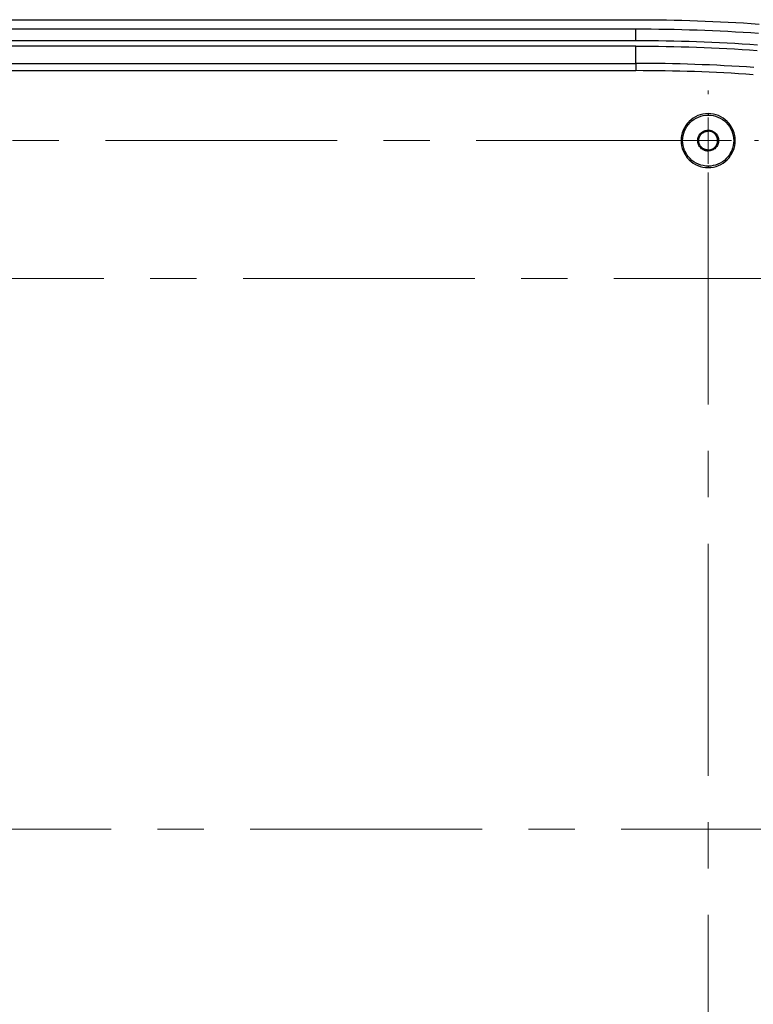
# Model space of a CAD drawing. Units: inches. Extents: x 0.3 to 29.7, y 0.3 to 21.7.
# Drawn here: x 5.9 to 7.5, y 16.9 to 19 of the extents above; entities that cross this region are included whole.
import ezdxf

# ---------------------------------------------------------------- set-up
doc = ezdxf.new("R2010")
doc.units = ezdxf.units.IN
doc.header["$MEASUREMENT"] = 0
doc.linetypes.add('CENTERX2', pattern=[0.8, 0.5, -0.1, 0.1, -0.1])

# ---------------------------------------------------------------- blocks, each defined once
blk = doc.blocks.new('SW_CENTERMARKSYMBOL_35')
at = {"color": 0, "linetype": 'Continuous', "lineweight": 18}
for p, q in [((0, 0.1), (0, 0.1083)), ((0, 0), (0, 0.05)), ((-0.1, 0), (-0.1083, 0)), ((0, 0), (-0.05, 0)), ((0, 0), (0, -0.05)), ((0, 0), (0.05, 0)), ((0.1, 0), (0.1083, 0)), ((0, -0.1), (0, -0.1083))]:
    blk.add_line(p, q, dxfattribs=at)

msp = doc.modelspace()

# ---------------------------------------------------------------- linework, layer by layer
at = {"color": 7, "linetype": 'Continuous', "lineweight": 25}
for p, q in [((3.6772, 19.03941), (7.2397, 19.03941)), ((7.2397, 19.01886), (5.64095, 19.01886)), ((7.2397, 18.99386), (7.2397, 19.01886)), ((7.2397, 18.99386), (5.64095, 18.99386)), ((7.2397, 18.98236), (5.64421, 18.98236)), ((7.2397, 18.94519), (7.2397, 18.98236)), ((5.68139, 18.94519), (7.2397, 18.94519)), ((5.68139, 18.92957), (7.2397, 18.92957)), ((7.39595, 18.83705), (7.39595, 18.83378)), ((7.39595, 18.80128), (7.39595, 18.7991)), ((7.39595, 18.75846), (7.39595, 18.75628)), ((7.39595, 18.72378), (7.39595, 18.72051))]:
    msp.add_line(p, q, dxfattribs=at)
at = {"color": 7, "linetype": 'CENTERX2', "lineweight": 18}
for p, q in [((7.39595, 18.77878), (3.52095, 18.77878)), ((7.39595, 15.81003), (7.39595, 18.77878)), ((7.69282, 18.48191), (3.22407, 18.48191)), ((3.20845, 17.29441), (7.70845, 17.29441))]:
    msp.add_line(p, q, dxfattribs=at)
at = {"color": 7, "linetype": 'Continuous', "lineweight": 25}
for radius in [3.79086, 3.76586]:
    msp.add_arc((7.2397, 15.228), radius, 85.99953, 90, dxfattribs=at)
for points in [[(7.2397, 19.03941), (7.3284, 19.03941), (7.41711, 19.03631), (7.5056, 19.03012)], [(7.2397, 18.98236), (7.32707, 18.98236), (7.41445, 18.97931), (7.50162, 18.97322)], [(7.49439, 18.93645), (7.40962, 18.94227), (7.32466, 18.94519), (7.2397, 18.94519)], [(7.49332, 18.92087), (7.40891, 18.92666), (7.3243, 18.92957), (7.2397, 18.92957)]]:
    msp.add_open_spline(points, degree=3, dxfattribs=at)
for points, knots in [([(7.2397, 18.94519), (7.2397, 18.94508), (7.2397, 18.94335), (7.2397, 18.93759), (7.2397, 18.93359), (7.2397, 18.92957)], [0, 0, 0, 0, 0.5, 0.5, 1, 1, 1, 1]), ([(7.39595, 18.83705), (7.38832, 18.83705), (7.38069, 18.83554), (7.3666, 18.8297), (7.36013, 18.82538), (7.34935, 18.81459), (7.34503, 18.80813), (7.33919, 18.79403), (7.33767, 18.78641), (7.33767, 18.77115), (7.33919, 18.76353), (7.34503, 18.74943), (7.34935, 18.74297), (7.36013, 18.73218), (7.3666, 18.72786), (7.38069, 18.72202), (7.38832, 18.72051), (7.39595, 18.72051)], [0, 0, 0, 0, 0.125, 0.125, 0.25, 0.25, 0.375, 0.375, 0.5, 0.5, 0.625, 0.625, 0.75, 0.75, 0.875, 0.875, 1, 1, 1, 1]), ([(7.39595, 18.72378), (7.38875, 18.72378), (7.38155, 18.72521), (7.36825, 18.73072), (7.36215, 18.7348), (7.35196, 18.74498), (7.34789, 18.75108), (7.34238, 18.76438), (7.34095, 18.77158), (7.34095, 18.78598), (7.34238, 18.79318), (7.34789, 18.80648), (7.35196, 18.81258), (7.36215, 18.82276), (7.36825, 18.82684), (7.38155, 18.83235), (7.38875, 18.83378), (7.39595, 18.83378)], [0, 0, 0, 0, 0.125, 0.125, 0.25, 0.25, 0.375, 0.375, 0.5, 0.5, 0.625, 0.625, 0.75, 0.75, 0.875, 0.875, 1, 1, 1, 1]), ([(7.39595, 18.72051), (7.40357, 18.72051), (7.4112, 18.72202), (7.42529, 18.72786), (7.43176, 18.73218), (7.44255, 18.74297), (7.44686, 18.74943), (7.4527, 18.76353), (7.45422, 18.77115), (7.45422, 18.78641), (7.4527, 18.79403), (7.44686, 18.80813), (7.44255, 18.81459), (7.43176, 18.82538), (7.42529, 18.8297), (7.4112, 18.83554), (7.40357, 18.83705), (7.39595, 18.83705)], [0, 0, 0, 0, 0.125, 0.125, 0.25, 0.25, 0.375, 0.375, 0.5, 0.5, 0.625, 0.625, 0.75, 0.75, 0.875, 0.875, 1, 1, 1, 1]), ([(7.39595, 18.83378), (7.40315, 18.83378), (7.41034, 18.83235), (7.42365, 18.82684), (7.42975, 18.82276), (7.43993, 18.81258), (7.444, 18.80648), (7.44951, 18.79318), (7.45095, 18.78598), (7.45095, 18.77158), (7.44951, 18.76438), (7.444, 18.75108), (7.43993, 18.74498), (7.42975, 18.7348), (7.42365, 18.73072), (7.41034, 18.72521), (7.40315, 18.72378), (7.39595, 18.72378)], [0, 0, 0, 0, 0.125, 0.125, 0.25, 0.25, 0.375, 0.375, 0.5, 0.5, 0.625, 0.625, 0.75, 0.75, 0.875, 0.875, 1, 1, 1, 1]), ([(7.39595, 18.75628), (7.39521, 18.7563), (7.39374, 18.75634), (7.39155, 18.75668), (7.38941, 18.75721), (7.38664, 18.75821), (7.38336, 18.75994), (7.37994, 18.76277), (7.37711, 18.7662), (7.37434, 18.7714), (7.37285, 18.77878), (7.37434, 18.78616), (7.37711, 18.79136), (7.37993, 18.79479), (7.38336, 18.79762), (7.38728, 18.79969), (7.39153, 18.80104), (7.39447, 18.8012), (7.39595, 18.80128)], [0, 0, 0, 0, 0.0314447, 0.0626033, 0.0937816, 0.1252844, 0.1877738, 0.2504191, 0.3129085, 0.3755537, 0.5000741, 0.6245944, 0.6870839, 0.7497291, 0.8122185, 0.8748638, 0.937393, 1, 1, 1, 1]), ([(7.39595, 18.75846), (7.39528, 18.75848), (7.39395, 18.75852), (7.39198, 18.75882), (7.39004, 18.7593), (7.38754, 18.7602), (7.38458, 18.76177), (7.38149, 18.76432), (7.37894, 18.76742), (7.37643, 18.77212), (7.37509, 18.77878), (7.37643, 18.78544), (7.37894, 18.79014), (7.38149, 18.79323), (7.38458, 18.79579), (7.38812, 18.79766), (7.39195, 18.79888), (7.39462, 18.79903), (7.39595, 18.7991)], [0, 0, 0, 0, 0.03144145, 0.06259906, 0.09377834, 0.12528418, 0.18776525, 0.25041886, 0.31289993, 0.37555354, 0.50007389, 0.62459425, 0.68707532, 0.74972893, 0.81221, 0.87486361, 0.93738873, 1, 1, 1, 1]), ([(7.39595, 18.80128), (7.39669, 18.80126), (7.39816, 18.80122), (7.40034, 18.80089), (7.40248, 18.80035), (7.40526, 18.79935), (7.40853, 18.79762), (7.41195, 18.79479), (7.41478, 18.79137), (7.41755, 18.78616), (7.41904, 18.77878), (7.41756, 18.77141), (7.41478, 18.7662), (7.41196, 18.76277), (7.40853, 18.75994), (7.40461, 18.75787), (7.40037, 18.75652), (7.39742, 18.75636), (7.39595, 18.75628)], [0, 0, 0, 0, 0.03144466, 0.06260334, 0.09378158, 0.12528438, 0.18777382, 0.25041906, 0.31290849, 0.37555373, 0.50007408, 0.62459443, 0.68708386, 0.7497291, 0.81221854, 0.87486378, 0.93739298, 1, 1, 1, 1]), ([(7.39595, 18.75846), (7.39861, 18.75846), (7.40126, 18.75899), (7.40618, 18.76103), (7.40843, 18.76253), (7.41219, 18.76629), (7.4137, 18.76855), (7.41574, 18.77346), (7.41626, 18.77612), (7.41626, 18.78144), (7.41574, 18.7841), (7.4137, 18.78901), (7.41219, 18.79127), (7.40843, 18.79503), (7.40618, 18.79653), (7.40126, 18.79857), (7.39861, 18.7991), (7.39595, 18.7991)], [0, 0, 0, 0, 0.125, 0.125, 0.25, 0.25, 0.375, 0.375, 0.5, 0.5, 0.625, 0.625, 0.75, 0.75, 0.875, 0.875, 1, 1, 1, 1])]:
    msp.add_open_spline(points, degree=3, knots=knots, dxfattribs=at)

# ---------------------------------------------------------------- block references
at = {"color": 7, "linetype": 'Continuous', "lineweight": 18}
msp.add_blockref('SW_CENTERMARKSYMBOL_35', (7.39595, 18.77878), dxfattribs=at)

doc.saveas('drawing.dxf')
